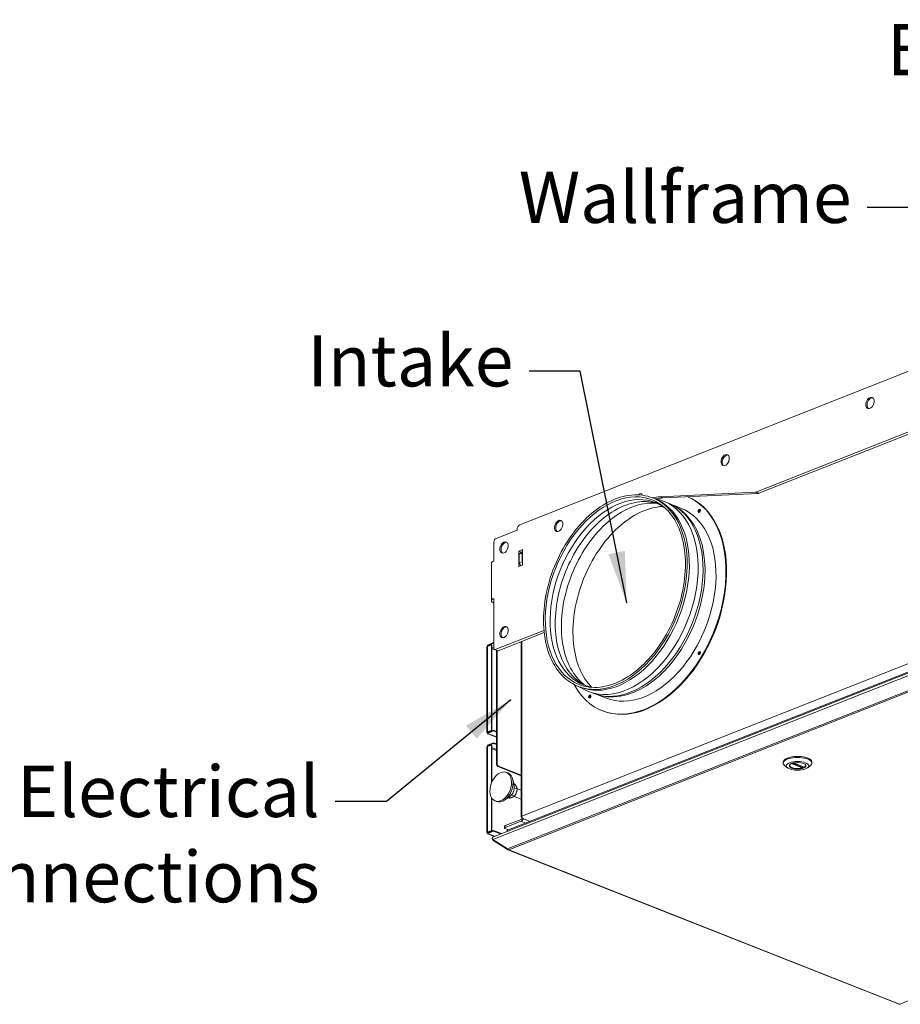
# Model space of a CAD drawing. Units: millimetres. Extents: x 104 to 3726, y 104 to 2626.
# Drawn here: x 2505 to 3064, y 159 to 784 of the extents above; entities that cross this region are included whole.
import ezdxf

# ---------------------------------------------------------------- set-up
doc = ezdxf.new("R2010")
doc.units = ezdxf.units.MM
doc.header["$LTSCALE"] = 13
for name, color, linetype, lineweight in [('Symbol (ISO)', 7, 'Continuous', 25), ('Visible (Drawing)', 7, 'Continuous', 40), ('Visible Narrow (ISO)', 7, 'Continuous', 35)]:
    doc.layers.add(name, color=color, linetype=linetype, lineweight=lineweight)
doc.styles.add('Note Text (ISO)', font='tahoma.ttf')
doc.dimstyles.new('Default - Method 1b (ISO)$7', dxfattribs={"dimscale": 13, "dimtxt": 3.5, "dimasz": 2.5, "dimexe": 3.175, "dimexo": 0, "dimgap": 0.762, "dimtad": 1, "dimtoh": 1, "dimrnd": 1e-08, "dimtxsty": 'Note Text (ISO)', "dimcen": 0.09, "dimdle": 10, "dimclrd": 256, "dimclre": 256, "dimclrt": 256, "dimazin": 2, "dimtfac": 1, "dimtmove": 0, "dimatfit": 3, "dimfxl": 0, "dimtolj": 1, "dimlwd": -1, "dimlwe": -1, "dimarcsym": 0})

msp = doc.modelspace()

# ---------------------------------------------------------------- linework, layer by layer
at = {"layer": 'Visible (Drawing)', "color": 7, "lineweight": 5}
for p, q in [((3358.23, 675.07), (2822.773, 463.578)), ((3205.339, 576.166), (2972.695, 484.278)), ((2974.534, 483.552), (3207.177, 575.44)), ((2815.046, 269.631), (3383.81, 494.278)), ((3383.409, 493.551), (2805.975, 265.479)), ((2972.339, 484.198), (2911.87, 481.365)), ((2913.709, 480.639), (2974.177, 483.472)), ((2908.533, 480.098), (2907.154, 480.643)), ((2908.095, 480.271), (2908.746, 480.151)), ((2925.326, 473.92), (2920.232, 475.932)), ((2929.222, 481.361), (2929.212, 481.366)), ((2807.678, 454.929), (2821.006, 460.194)), ((2806.299, 440.65), (2806.299, 452.593)), ((2822.156, 446.913), (2824.454, 447.821)), ((2822.156, 437.06), (2822.156, 446.913)), ((2823.912, 446.219), (2822.156, 446.913)), ((2823.764, 446.161), (2822.385, 444.914)), ((2822.385, 444.914), (2824.224, 445.64)), ((2822.385, 444.914), (2822.385, 439.241)), ((2824.454, 446.433), (2823.764, 446.161)), ((2824.224, 445.64), (2824.454, 445.848)), ((2824.224, 439.967), (2824.224, 445.64)), ((2824.454, 447.821), (2824.454, 437.968)), ((2804.776, 439.198), (2804.776, 415.312)), ((2824.454, 437.968), (2822.156, 437.06)), ((2824.224, 439.967), (2822.385, 439.241)), ((2822.385, 439.241), (2823.386, 437.546)), ((2824.454, 439.578), (2824.224, 439.967)), ((2806.299, 416.764), (2806.299, 385.115)), ((2838.932, 416.696), (2838.932, 416.402)), ((2838.012, 396.447), (2807.218, 384.284)), ((2809.056, 383.558), (2838.25, 395.088)), ((2806.069, 388.76), (2802.162, 387.217)), ((2806.069, 388.312), (2802.162, 386.769)), ((2806.069, 388.312), (2806.069, 388.76)), ((2806.299, 388.669), (2806.069, 388.76)), ((2806.299, 388.221), (2806.069, 388.312)), ((2823.534, 389.276), (2823.534, 277.948)), ((2823.994, 389.458), (2823.994, 278.493)), ((2801.877, 331.708), (2801.877, 386.049)), ((2802.162, 386.321), (2804.69, 387.32)), ((2802.162, 387.217), (2802.162, 386.769)), ((2802.162, 386.769), (2802.729, 386.545)), ((2804.69, 387.32), (2805.035, 387.183)), ((2804.69, 332.979), (2804.69, 387.32)), ((2805.035, 387.183), (2805.035, 332.843)), ((2808.579, 383.543), (2806.74, 384.269)), ((2807.907, 311.551), (2807.907, 383.808)), ((2808.367, 311.733), (2808.367, 383.627)), ((2861.254, 360.397), (2859.875, 360.942)), ((2860.816, 360.57), (2861.374, 360.213)), ((2877.737, 353.433), (2872.642, 355.445)), ((2806.069, 333.076), (2802.162, 331.533)), ((2802.162, 331.98), (2804.69, 332.979)), ((2802.162, 331.085), (2806.069, 332.628)), ((2802.162, 331.533), (2802.162, 331.085)), ((2805.035, 332.843), (2802.507, 331.844)), ((2805.035, 332.843), (2804.69, 332.979)), ((2806.069, 333.076), (2806.069, 332.628)), ((2806.069, 333.076), (2807.907, 332.349)), ((2806.069, 332.628), (2807.907, 331.902)), ((2802.162, 331.085), (2802.852, 330.812)), ((2807.907, 328.663), (2802.493, 330.801)), ((2801.877, 268.105), (2801.877, 322.445)), ((2806.069, 325.157), (2802.162, 323.613)), ((2806.069, 324.709), (2802.162, 323.166)), ((2802.162, 322.718), (2804.69, 323.716)), ((2802.162, 323.613), (2802.162, 323.166)), ((2802.162, 323.166), (2802.729, 322.942)), ((2804.69, 323.716), (2805.035, 323.58)), ((2804.69, 299.376), (2804.69, 323.716)), ((2805.035, 323.58), (2805.035, 300.213)), ((2806.069, 324.709), (2806.069, 325.157)), ((2807.907, 324.43), (2806.069, 325.157)), ((2807.907, 323.983), (2806.069, 324.709)), ((2990.009, 312.269), (2990.009, 312.866)), ((3008.209, 312.269), (3008.209, 312.866)), ((2823.534, 304.184), (2808.827, 309.994)), ((2823.534, 304.548), (2809.286, 310.175)), ((2992.654, 309.263), (2990.893, 310.724)), ((2996.56, 312.37), (3003.293, 309.711)), ((3002.297, 310.104), (3002.297, 309.512)), ((3005.564, 309.263), (3007.325, 310.724)), ((2814.247, 306.336), (2815.166, 305.973)), ((2819.13, 297.984), (2818.235, 301.89)), ((2819.424, 299.052), (2818.832, 299.286)), ((2821.149, 295.852), (2819.257, 296.599)), ((2821.128, 295.93), (2823.534, 294.98)), ((2804.69, 269.376), (2804.69, 290.439)), ((2805.035, 289.874), (2805.035, 269.239)), ((2807.083, 288.199), (2808.003, 287.836)), ((2816.356, 290.96), (2813.033, 288.719)), ((2815.974, 289.926), (2815.248, 290.213)), ((2819.424, 291.289), (2817.527, 292.038)), ((2819.167, 291.114), (2823.534, 289.389)), ((2813.423, 272.502), (2823.534, 276.496)), ((2813.423, 271.308), (2823.534, 275.302)), ((2823.534, 277.948), (2824.031, 278.144)), ((2824.183, 277.692), (2823.534, 277.948)), ((2824.913, 276.936), (2829.227, 275.232)), ((2806.069, 269.472), (2802.162, 267.929)), ((2802.162, 268.377), (2804.69, 269.376)), ((2802.162, 267.481), (2806.069, 269.024)), ((2805.035, 269.239), (2802.507, 268.241)), ((2805.035, 269.239), (2804.69, 269.376)), ((2806.069, 269.472), (2806.069, 269.024)), ((2806.069, 269.472), (2811.077, 267.494)), ((2806.069, 269.024), (2810.51, 267.27)), ((2813.042, 272.139), (2813.042, 270.945)), ((2815.438, 269.786), (2813.423, 270.582)), ((2814.825, 268.974), (2814.825, 269.376)), ((2814.825, 269.376), (2814.825, 268.974)), ((2802.162, 267.929), (2802.162, 267.481)), ((2802.162, 267.481), (2802.852, 267.209)), ((2806.41, 265.651), (2802.493, 267.198)), ((2805.312, 264.054), (2805.312, 264.546)), ((2814.908, 257.676), (2805.716, 263.648)), ((2805.716, 263.648), (2814.908, 257.676)), ((2805.716, 263.263), (2805.716, 263.648)), ((2814.908, 257.291), (2805.716, 263.263)), ((2805.716, 263.263), (2814.908, 257.291)), ((2814.908, 257.291), (2814.908, 257.676)), ((2815.167, 257.149), (3063.514, 159.059)), ((2815.883, 257.198), (2815.883, 257.07)), ((2815.883, 257.07), (2815.883, 257.198)), ((3064.269, 159.049), (3063.562, 159.049)), ((3063.753, 159.168), (3064.078, 159.168)), ((3064.078, 159.168), (3063.753, 159.168))]:
    msp.add_line(p, q, dxfattribs=at)
for centre, major_axis, ratio in [((3045.071, 540.931), (-1.373, -3.476), 0.6496134), ((2953.147, 504.623), (-1.373, -3.476), 0.6496134), ((2936.72, 472.429), (0.382, 0.967), 0.6496134), ((2847.435, 462.869), (-1.373, -3.476), 0.6496134), ((2812.733, 449.163), (-1.373, -3.476), 0.6496134), ((2812.733, 395.42), (-1.373, -3.476), 0.6496134), ((2936.72, 382.067), (0.382, 0.967), 0.6496134), ((2867.17, 354.597), (0.382, 0.967), 0.6496134), ((2999.109, 310.478), (7.15, 0), 0.3949746), ((2810.665, 297.267), (-3.582, -9.068), 0.6496134), ((2999.109, 310.478), (5.427, 0), 0.3949746)]:
    msp.add_ellipse(centre, major_axis=major_axis, ratio=ratio, dxfattribs=at)
for centre, major_axis, ratio, start_param, end_param in [((3045.829, 540.631), (-1.373, -3.476), 0.6496134, 3.3103095, 6.1144685), ((2953.905, 504.323), (-1.373, -3.476), 0.6496134, 3.3103095, 6.1144685), ((2899.142, 481.501), (0.716, 1.814), 0.6496134, 5.4387063, 7.5024455), ((2972.695, 486.07), (-0.716, -1.814), 0.6496134, 0.2844926, 0.546292), ((2974.534, 485.343), (-0.716, -1.814), 0.6496134, 0.2844926, 0.546292), ((2901.945, 413.513), (-26.863, -68.012), 0.6496134, 5.7837639, 9.4157896), ((2884.894, 420.248), (-23.639, -59.851), 0.6496134, 0, 3.1415927), ((2890.029, 418.219), (-23.878, -60.455), 0.6496134, 6.1563139, 9.5516494), ((2893.154, 416.985), (-23.878, -60.455), 0.6496134, 6.2433889, 9.4645743), ((2902.359, 413.349), (-26.863, -68.012), 0.6496134, 0, 3.1415927), ((2899.142, 414.62), (25.55, 64.687), 0.6496134, 0.2844926, 0.3892263), ((2900.98, 413.894), (25.55, 64.687), 0.6496134, 0.2844926, 0.3823739), ((2937.134, 472.265), (0.382, 0.967), 0.6496134, 0.3354101, 2.8061825), ((2937.594, 472.084), (-0.406, -1.028), 0.6496134, 3.9137173, 5.5110606), ((2824.683, 458.742), (-1.91, 4.836), 0.6496134, 0, 1.0245044), ((2848.193, 462.57), (-1.373, -3.476), 0.6496134, 3.3103095, 6.1144685), ((2807.678, 453.138), (0.716, 1.814), 0.6496134, 0.546292, 2.1170883), ((2813.492, 448.864), (-1.373, -3.476), 0.6496134, 3.3103095, 6.1144685), ((2809.976, 439.198), (-5.2, 0), 0.3949746, 5.4977871, 6.2831853), ((2842.609, 418.148), (-1.91, -4.836), 0.6496134, 4.7114303, 5.2586809), ((2809.976, 415.312), (-5.2, 0), 0.3949746, 5.4977871, 7.0685835), ((2813.492, 395.12), (-1.373, -3.476), 0.6496134, 3.3103095, 6.1144685), ((2802.852, 386.049), (-0.975, 0), 0.3949746, 5.4977871, 6.2831853), ((2802.852, 386.049), (0.358, 0.907), 0.6496134, 1.1293712, 1.4635305), ((2807.218, 385.478), (-0.478, -1.209), 0.6496134, 5.2586809, 6.8294773), ((2809.056, 384.752), (-0.478, -1.209), 0.6496134, 0, 0.546292), ((2937.134, 381.904), (0.382, 0.967), 0.6496134, 0.3354101, 2.8061825), ((2937.594, 381.722), (-0.406, -1.028), 0.6496134, 3.9137173, 5.5110606), ((2867.584, 354.433), (0.382, 0.967), 0.6496134, 0.3354101, 2.8061825), ((2868.044, 354.252), (-0.406, -1.028), 0.6496134, 3.9137173, 5.5110606), ((2802.852, 331.708), (-0.975, 0), 0.3949746, 5.4977871, 7.0685835), ((2802.852, 331.708), (-0.488, 0), 0.3949746, 5.4977871, 6.7053448), ((2802.852, 331.708), (-0.358, -0.907), 0.6496134, 5.7368933, 6.8294773), ((2802.852, 322.445), (-0.975, 0), 0.3949746, 5.4977871, 6.2831853), ((2802.852, 322.445), (0.358, 0.907), 0.6496134, 1.1293712, 1.4635305), ((2999.109, 312.269), (-9.1, 0), 0.3949746, 2.6971758, 6.7276022), ((2999.109, 312.866), (9.1, 0), 0.3949746, 0, 3.1415927), ((2808.827, 311.188), (0.478, -1.209), 0.6496134, 4.166097, 5.7368933), ((2809.286, 311.37), (-0.478, 1.209), 0.6496134, 1.0245044, 2.5953007), ((2999.109, 310.657), (-5.233, 0), 0.3949746, 5.8775508, 9.8304125), ((2999.109, 310.896), (-5.2, 0), 0.3949746, 0.0042394, 2.1802887), ((2999.109, 310.896), (5.2, 0), 0.3949746, 5.6736929, 6.2789459), ((2811.584, 296.904), (3.582, 9.068), 0.6496134, 3.1415927, 6.2831853), ((2815.583, 295.325), (-1.91, -4.836), 0.6496134, 0.7580325, 2.3835602), ((2823.534, 277.69), (0.478, 1.209), 0.6496134, 3.6878846, 4.7504526), ((2823.534, 277.69), (0.955, 2.418), 0.6496134, 3.6878846, 4.6371449), ((2824.913, 278.13), (0.478, -1.209), 0.6496134, 4.166097, 5.7368933), ((2814.342, 270.945), (-1.3, 0), 0.3949746, 5.4977871, 7.0685835), ((2814.342, 272.139), (-1.3, 0), 0.3949746, 5.4977871, 6.2831853), ((2815.285, 269.376), (-0.46, 0), 0.6496134, 5.2586809, 6.2831853), ((2815.285, 269.376), (-0.46, 0), 0.6496134, 5.2586809, 6.2831853), ((2802.852, 268.105), (-0.975, 0), 0.3949746, 5.4977871, 7.0685835), ((2802.852, 268.105), (-0.358, -0.907), 0.6496134, 5.7368933, 6.8294773), ((2802.852, 268.105), (-0.488, 0), 0.3949746, 5.4977871, 6.7053448)]:
    msp.add_ellipse(centre, major_axis=major_axis, ratio=ratio, start_param=start_param, end_param=end_param, dxfattribs=at)
for points, knots in [([(2907.154, 480.643), (2903.007, 482.281), (2898.46, 482.901), (2889.009, 482.051), (2884.104, 480.568), (2874.419, 475.637), (2869.64, 472.176), (2860.71, 463.629), (2856.562, 458.542), (2849.319, 447.265), (2846.225, 441.076), (2841.401, 428.221), (2839.673, 421.557), (2837.755, 408.422), (2837.568, 401.953), (2838.76, 389.862), (2840.14, 384.242), (2844.34, 374.431), (2847.157, 370.238), (2853.318, 364.327), (2856.46, 362.291), (2859.875, 360.942)], [1.8099025, 1.8099025, 1.8099025, 1.8099025, 2.1255577, 2.1255577, 2.443745, 2.443745, 2.7645495, 2.7645495, 3.085908, 3.085908, 3.4071864, 3.4071864, 3.7284078, 3.7284078, 4.0497054, 4.0497054, 4.3710483, 4.3710483, 4.6915924, 4.6915924, 4.9514952, 4.9514952, 4.9514952, 4.9514952]), ([(2910.255, 477.06), (2906.651, 478.232), (2902.751, 478.614), (2894.152, 477.689), (2889.413, 476.17), (2880.112, 471.22), (2875.552, 467.818), (2867.035, 459.465), (2863.079, 454.52), (2856.17, 443.577), (2853.218, 437.58), (2848.623, 425.144), (2846.981, 418.707), (2845.173, 406.055), (2845.007, 399.842), (2846.153, 388.277), (2847.465, 382.926), (2851.416, 373.607), (2854.057, 369.648), (2859.436, 364.415), (2861.913, 362.691), (2864.588, 361.439)], [1.8499705, 1.8499705, 1.8499705, 1.8499705, 2.1384439, 2.1384439, 2.4614837, 2.4614837, 2.7797784, 2.7797784, 3.0972608, 3.0972608, 3.4149236, 3.4149236, 3.7326869, 3.7326869, 4.0503018, 4.0503018, 4.3678057, 4.3678057, 4.6866591, 4.6866591, 4.9114272, 4.9114272, 4.9114272, 4.9114272]), ([(2909.767, 477.213), (2907.68, 477.447), (2905.524, 477.448), (2898.719, 476.717), (2893.917, 475.178), (2884.489, 470.162), (2879.866, 466.714), (2871.232, 458.249), (2867.222, 453.237), (2860.218, 442.145), (2857.226, 436.067), (2852.568, 423.462), (2850.903, 416.938), (2849.07, 404.114), (2848.901, 397.816), (2850.064, 386.093), (2851.394, 380.669), (2855.399, 371.222), (2858.077, 367.207), (2862.185, 363.211), (2863.137, 362.398), (2864.127, 361.66)], [1.9840098, 1.9840098, 1.9840098, 1.9840098, 2.1383254, 2.1383254, 2.4613277, 2.4613277, 2.7796469, 2.7796469, 3.0971629, 3.0971629, 3.4148566, 3.4148566, 3.7326495, 3.7326495, 4.0502962, 4.0502962, 4.3678335, 4.3678335, 4.6867034, 4.6867034, 4.7773879, 4.7773879, 4.7773879, 4.7773879]), ([(2860.353, 362.151), (2864.416, 360.546), (2868.885, 359.963), (2878.164, 360.91), (2882.968, 362.425), (2892.415, 367.388), (2897.056, 370.82), (2905.723, 379.26), (2909.748, 384.264), (2916.779, 395.344), (2919.782, 401.418), (2924.459, 414.02), (2926.132, 420.546), (2927.978, 433.383), (2928.152, 439.692), (2926.988, 451.451), (2925.651, 456.898), (2921.615, 466.393), (2918.913, 470.435), (2913.006, 476.158), (2909.974, 478.132), (2906.677, 479.434)], [4.9514952, 4.9514952, 4.9514952, 4.9514952, 5.2761021, 5.2761021, 5.5978265, 5.5978265, 5.9169235, 5.9169235, 6.2355412, 6.2355412, 6.5542531, 6.5542531, 6.8730212, 6.8730212, 7.1917089, 7.1917089, 7.5103399, 7.5103399, 7.8297325, 7.8297325, 8.0930878, 8.0930878, 8.0930878, 8.0930878]), ([(2913.527, 475.228), (2912.906, 475.199), (2912.281, 475.15), (2906.964, 474.581), (2902.075, 473.015), (2892.476, 467.91), (2887.769, 464.401), (2878.978, 455.784), (2874.895, 450.682), (2867.764, 439.391), (2864.717, 433.203), (2859.974, 420.371), (2858.279, 413.729), (2856.413, 400.673), (2856.241, 394.261), (2857.424, 382.325), (2858.778, 376.802), (2862.727, 367.488), (2865.24, 363.616), (2868.228, 360.54)], [2.09488, 2.09488, 2.09488, 2.09488, 2.138171, 2.138171, 2.4611241, 2.4611241, 2.7794752, 2.7794752, 3.0970351, 3.0970351, 3.4147692, 3.4147692, 3.7326009, 3.7326009, 4.0502889, 4.0502889, 4.3678697, 4.3678697, 4.6665178, 4.6665178, 4.6665178, 4.6665178]), ([(3002.297, 309.512), (3002.297, 309.482), (3002.292, 309.448), (3002.271, 309.383), (3002.255, 309.352), (3002.218, 309.298), (3002.194, 309.273), (3002.142, 309.233), (3002.113, 309.219), (3002.086, 309.212)], [0.121511375, 0.121511375, 0.121511375, 0.121511375, 0.136564101, 0.136564101, 0.151616827, 0.151616827, 0.166882496, 0.166882496, 0.182148164, 0.182148164, 0.182148164, 0.182148164]), ([(3003.373, 309.72), (3003.354, 309.709), (3003.333, 309.704), (3003.307, 309.706), (3003.3, 309.708), (3003.293, 309.711)], [0.060874585, 0.060874585, 0.060874585, 0.060874585, 0.076140254, 0.076140254, 0.081990113, 0.081990113, 0.081990113, 0.081990113]), ([(2805.716, 263.648), (2805.359, 264.004), (2805.224, 264.509), (2805.379, 264.904), (2805.48, 265.16), (2805.7, 265.363), (2805.978, 265.475)], [-0.7853982, -0.7853982, -0.7853982, -0.7853982, 0.3126872, 0.3126872, 0.3126872, 1.0245044, 1.0245044, 1.0245044, 1.0245044]), ([(2805.978, 265.475), (2805.7, 265.363), (2805.48, 265.16), (2805.379, 264.904), (2805.224, 264.509), (2805.359, 264.004), (2805.716, 263.648)], [-1.0245044, -1.0245044, -1.0245044, -1.0245044, -0.3126872, -0.3126872, -0.3126872, 0.7853982, 0.7853982, 0.7853982, 0.7853982])]:
    msp.add_open_spline(points, degree=3, knots=knots, dxfattribs=at)
for points in [[(2915.128, 474.088), (2913.167, 475.595), (2911.049, 476.798), (2908.806, 477.684)], [(2863.103, 361.973), (2865.346, 361.087), (2867.715, 360.519), (2870.176, 360.278)], [(2805.716, 263.263), (2805.461, 263.45), (2805.319, 263.744), (2805.315, 264.055)], [(2805.315, 264.055), (2805.319, 263.744), (2805.461, 263.45), (2805.716, 263.263)], [(2815.883, 257.198), (2815.522, 257.246), (2815.164, 257.422), (2814.908, 257.676)], [(2814.908, 257.676), (2815.164, 257.422), (2815.522, 257.246), (2815.883, 257.198)], [(2815.883, 257.07), (2815.522, 257.022), (2815.164, 257.104), (2814.908, 257.291)], [(2814.908, 257.291), (2815.164, 257.104), (2815.522, 257.022), (2815.883, 257.07)], [(3063.753, 159.168), (3063.669, 159.068), (3063.586, 159.032), (3063.514, 159.059)], [(3063.514, 159.059), (3063.586, 159.032), (3063.669, 159.068), (3063.753, 159.168)], [(3064.078, 159.168), (3064.162, 159.068), (3064.245, 159.032), (3064.316, 159.059)], [(3064.316, 159.059), (3064.245, 159.032), (3064.162, 159.068), (3064.078, 159.168)]]:
    msp.add_open_spline(points, degree=3, dxfattribs=at)
for points in [[(2821.149, 295.852), (2820.784, 297.255), (2819.424, 299.052)], [(2819.424, 291.289), (2820.784, 293.374), (2821.149, 295.852)], [(2815.974, 289.926), (2818.197, 290.411), (2819.424, 291.289)]]:
    msp.add_rational_spline(points, [1, 1.15470053838, 1], degree=2, dxfattribs=at)
at = {"layer": 'Visible Narrow (ISO)', "color": 7, "lineweight": 5}
for p, q in [((2805.716, 263.648), (3383.323, 491.788)), ((2823.994, 278.493), (3359.91, 490.166)), ((2814.908, 257.676), (3383.323, 482.186)), ((2972.339, 484.198), (2974.177, 483.472)), ((2974.534, 483.552), (2972.695, 484.278)), ((2815.883, 257.198), (3383.648, 481.451)), ((2913.709, 480.639), (2911.87, 481.365)), ((2838.932, 416.696), (2838.977, 416.678)), ((2802.162, 331.98), (2802.162, 386.321)), ((2805.035, 385.634), (2806.299, 385.135)), ((2807.907, 383.78), (2805.035, 384.914)), ((2809.056, 383.558), (2807.218, 384.284)), ((3631.842, 383.42), (3064.078, 159.168)), ((2802.507, 331.844), (2802.507, 331.669)), ((2802.852, 330.812), (2807.907, 328.815)), ((2802.162, 268.377), (2802.162, 322.718)), ((2805.035, 322.031), (2807.907, 320.896)), ((2807.907, 320.176), (2805.035, 321.311)), ((2808.367, 311.733), (2807.907, 311.551)), ((2808.827, 309.994), (2809.286, 310.175)), ((3002.086, 309.212), (2995.159, 311.948)), ((3002.297, 309.512), (2995.661, 312.133)), ((2996.627, 312.384), (3003.373, 309.72)), ((2826.469, 274.143), (2823.534, 275.302)), ((2813.423, 271.308), (2813.423, 272.502)), ((2802.507, 268.241), (2802.507, 268.065)), ((2802.852, 267.209), (2806.603, 265.727)), ((3063.753, 159.168), (2815.883, 257.07))]:
    msp.add_line(p, q, dxfattribs=at)
for centre, major_axis, start_param, end_param in [((2885.955, 419.829), (22.851, 57.856), 0, 3.1415927), ((2883.515, 420.792), (23.162, 58.642), 0, 3.1415927), ((2883.515, 420.792), (-23.639, -59.851), 0, 3.1415927), ((2894.546, 416.435), (-23.795, -60.244), 0.0812717, 3.060321), ((2901.532, 413.676), (-23.795, -60.244), 0, 3.1415927)]:
    msp.add_ellipse(centre, major_axis=major_axis, ratio=0.6496134, start_param=start_param, end_param=end_param, dxfattribs=at)

# ---------------------------------------------------------------- texts
at = {"layer": 'Symbol (ISO)', "char_height": 32.5, "attachment_point": 3, "style": 'Note Text (ISO)'}
for s, insert, width in [('{\\fTahoma|b0|i0;\\H32.5000;Exhaust}', (3220.261, 781.562), 155.38898), ('{\\fTahoma|b0|i0;\\H32.5000;Wallframe}', (3033.412, 687.787), 199.05591), ('{\\fTahoma|b0|i0;\\H32.5000;Intake}', (2818.689, 583.97), 125.78606), ('{\\fTahoma|b0|i0;\\H32.5000;Electrical Connections}', (2695.729, 310.488), 428.34685)]:
    msp.add_mtext(s, dxfattribs=dict(at, insert=insert, width=width))

# ---------------------------------------------------------------- leaders
at = {"layer": 'Symbol (ISO)', "annotation_type": 0, "has_hookline": 1, "hookline_direction": 1}
for points, text_width in [([(3094.726, 557.499), (3075.818, 665.037), (3043.318, 665.037)], 197.335), ([(2890.608, 414.11), (2861.095, 561.22), (2828.595, 561.22)], 122.601), ([(2817.12, 352.456), (2738.135, 287.738), (2705.635, 287.738)], 424.29)]:
    msp.add_leader(points, dimstyle='Default - Method 1b (ISO)$7', override={"dimtad": 0}, dxfattribs=dict(at, text_width=text_width))

doc.saveas('drawing.dxf')
